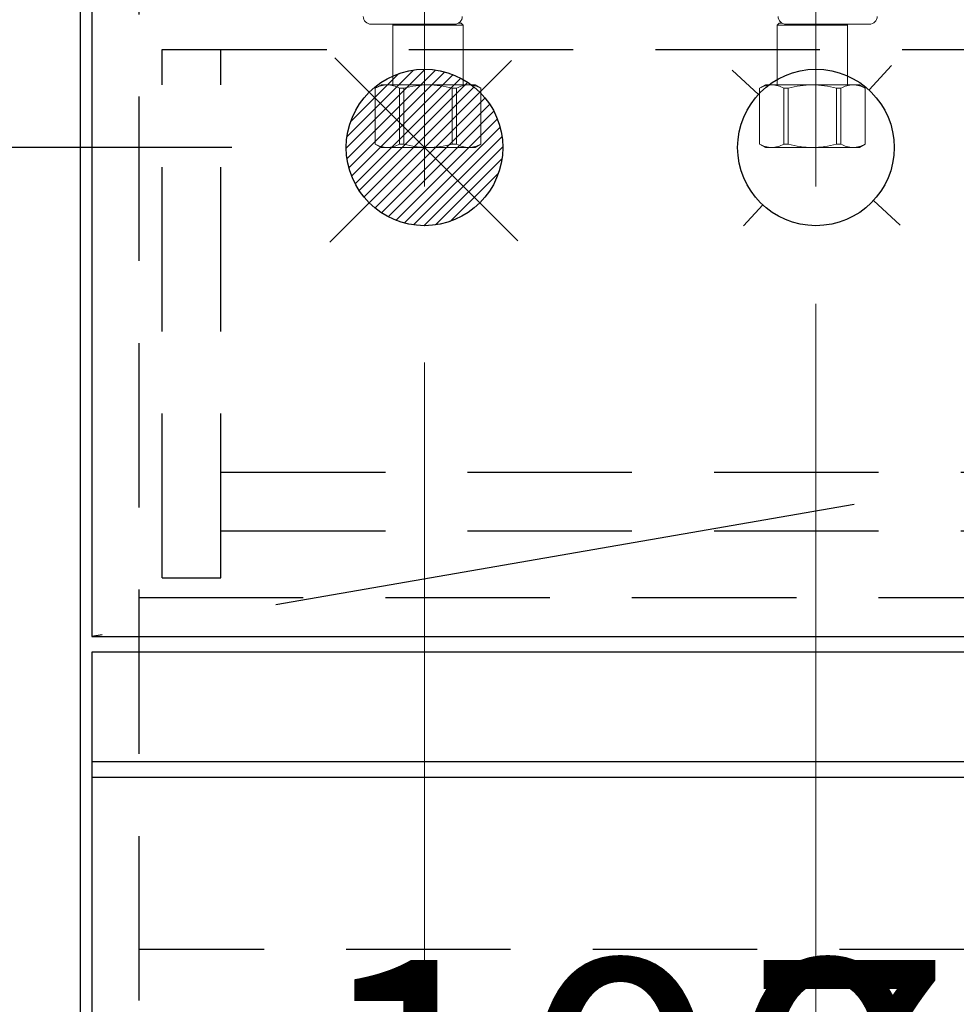
# Model space of a CAD drawing. Units: millimetres. Extents: x 210 to 8110, y 68 to 5703.
# Drawn here: x 2785 to 3024, y 1331 to 1583 of the extents above; entities that cross this region are included whole.
import ezdxf

# ---------------------------------------------------------------- set-up
doc = ezdxf.new("R2010")
doc.units = ezdxf.units.MM
doc.header["$LTSCALE"] = 5
doc.linetypes.add('DASHDOT', pattern=[50.5, 30, -9, 2.5, -9])
doc.linetypes.add('HIDDEN', pattern=[12.6, 8.4, -4.2])
doc.layers.get('0').update_dxf_attribs({"lineweight": 9})
for name, color, linetype, lineweight in [('キャビネット', 94, 'Continuous', 9), ('トップ', 14, 'Continuous', 9), ('ヒキハコ', 132, 'Continuous', 9), ('ヒキマエ', 54, 'Continuous', 9), ('レイヤ10', 3, 'Continuous', 9), ('水栓', 6, 'Continuous', 9)]:
    doc.layers.add(name, color=color, linetype=linetype, lineweight=lineweight)
doc.styles.get("Standard").update_dxf_attribs({"font": 'txt', "bigfont": 'bigfont'})
doc.styles.add('ＭＳ ゴシック', font='txt')
doc.dimstyles.get("Standard").update_dxf_attribs({"dimtxt": 0.18, "dimasz": 0.18, "dimexe": 0.18, "dimexo": 0.0625, "dimgap": 0.09, "dimtad": 0, "dimtih": 1, "dimtoh": 1, "dimdec": 4, "dimzin": 0, "dimdsep": 46, "dimtxsty": 'Standard', "dimcen": 0.09, "dimadec": 0, "dimazin": 0, "dimtfac": 1, "dimtdec": 4, "dimtofl": 0, "dimtmove": 0, "dimatfit": 3, "dimfxl": 1, "dimtolj": 1, "dimtzin": 0, "dimarcsym": 0})

# ---------------------------------------------------------------- blocks, each defined once
blk = doc.blocks.new('*G56')
at = {"layer": 'トップ', "color": 14, "linetype": 'Continuous', "lineweight": 30}
for p, q in [((2888.54, 1570.38), (2868.34, 1550.18)), ((2885.51, 1570.18), (2868.54, 1553.21)), ((2891.17, 1570.18), (2868.54, 1547.55)), ((2893.52, 1569.7), (2869.02, 1545.2)), ((2881.78, 1569.27), (2869.45, 1556.94)), ((2895.65, 1569), (2869.72, 1543.08)), ((2897.59, 1568.11), (2870.61, 1541.13)), ((2899.37, 1567.06), (2871.66, 1539.35)), ((2901, 1565.87), (2872.86, 1537.72)), ((2902.48, 1564.52), (2874.2, 1536.24)), ((2903.83, 1563.04), (2875.68, 1534.89)), ((2905.03, 1561.41), (2877.31, 1533.7)), ((2906.07, 1559.63), (2879.09, 1532.65)), ((2906.96, 1557.68), (2881.04, 1531.76)), ((2907.66, 1555.56), (2883.16, 1531.06)), ((2908.14, 1553.21), (2885.51, 1530.58)), ((2908.34, 1550.58), (2888.14, 1530.38)), ((2908.14, 1547.55), (2891.17, 1530.58)), ((2907.23, 1543.82), (2894.9, 1531.49))]:
    blk.add_line(p, q, dxfattribs=at)
blk = doc.blocks.new('_DOT')
at = {"color": 0}
blk.add_line((-0.5, 0), (-1, 0), dxfattribs=at)
at = {"color": 0, "const_width": 0.5}
blk.add_lwpolyline([(-0.25, 0, 1), (0.25, 0, 1)], format="xyb", close=True, dxfattribs=at)
blk = doc.blocks.new('Dim24')
at = {"layer": 'トップ', "color": 14, "linetype": 'Continuous', "lineweight": 30}
for p, q in [((2839.08, 1550.38), (2584.34, 1550.38)), ((2604.34, 1550.38), (2604.34, 1030.38)), ((2780.34, 1030.38), (2584.34, 1030.38))]:
    blk.add_line(p, q, dxfattribs=at)
at = {"layer": 'トップ', "color": 14, "linetype": 'Continuous', "lineweight": 30, "xscale": 12, "yscale": 12, "zscale": 12}
for p, rotation in [((2604.34, 1550.38), 89.99999999999939), ((2604.34, 1030.38), 269.9999999999996)]:
    blk.add_blockref('_DOT', p, dxfattribs=dict(at, rotation=rotation))
at = {"layer": 'トップ', "color": 14, "linetype": 'Continuous', "lineweight": 9, "insert": (2604.34, 1290.38), "char_height": 70, "width": 2400, "attachment_point": 8, "rotation": 90, "style": 'ＭＳ ゴシック'}
blk.add_mtext('給水・湯芯520', dxfattribs=at)
blk = doc.blocks.new('Dim25')
at = {"layer": '水栓', "color": 6, "linetype": 'Continuous', "lineweight": 9}
for p, q in [((2988.34, 1510.38), (2988.34, 1230.88)), ((3058.34, 1468.28), (3058.34, 1230.88)), ((2988.34, 1250.88), (3058.34, 1250.88))]:
    blk.add_line(p, q, dxfattribs=at)
at = {"layer": '水栓', "color": 6, "linetype": 'Continuous', "lineweight": 9, "xscale": 12, "yscale": 12, "zscale": 12}
for p, rotation in [((2988.34, 1250.88), 359.9999999999997), ((3058.34, 1250.88), 179.9999999999995)]:
    blk.add_blockref('_DOT', p, dxfattribs=dict(at, rotation=rotation))
at = {"layer": '水栓', "color": 6, "linetype": 'Continuous', "lineweight": 9, "insert": (3023.34, 1250.88), "char_height": 70, "width": 566.6667, "attachment_point": 8, "style": 'ＭＳ ゴシック'}
blk.add_mtext('70', dxfattribs=at)
blk = doc.blocks.new('Dim26')
at = {"layer": '水栓', "color": 6, "linetype": 'Continuous', "lineweight": 9}
for p, q in [((2988.34, 1499.88), (2988.34, 1230.88)), ((2888.34, 1495.4), (2888.34, 1230.88)), ((2988.34, 1250.88), (2888.34, 1250.88))]:
    blk.add_line(p, q, dxfattribs=at)
at = {"layer": '水栓', "color": 6, "linetype": 'Continuous', "lineweight": 9, "xscale": 12, "yscale": 12, "zscale": 12}
for p, rotation in [((2888.34, 1250.88), 359.9999999999997), ((2988.34, 1250.88), 179.9999999999995)]:
    blk.add_blockref('_DOT', p, dxfattribs=dict(at, rotation=rotation))
at = {"layer": '水栓', "color": 6, "linetype": 'Continuous', "lineweight": 9, "insert": (2938.34, 1250.88), "char_height": 70, "width": 850, "attachment_point": 8, "style": 'ＭＳ ゴシック'}
blk.add_mtext('100', dxfattribs=at)
blk = doc.blocks.new('*G70')
at = {"layer": '水栓', "color": 6, "linetype": 'DASHDOT', "lineweight": 9}
for p, q in [((2888.34, 1666.85), (2888.34, 1540.39)), ((2988.34, 1666.85), (2988.34, 1540.39))]:
    blk.add_line(p, q, dxfattribs=at)
at = {"layer": '水栓', "color": 6, "linetype": 'Continuous', "lineweight": 9}
for p, q in [((2896, 1581.88), (2874.68, 1581.88)), ((2880.44, 1581.88), (2880.24, 1581.68)), ((2880.24, 1579.01), (2880.24, 1581.68)), ((2880.24, 1581.68), (2889.24, 1581.68)), ((2898.24, 1581.68), (2889.24, 1581.68)), ((2897.74, 1582.18), (2897.05, 1582.18)), ((2897.74, 1582.18), (2898.24, 1581.68)), ((2898.24, 1579.01), (2898.24, 1581.68)), ((2978.94, 1582.18), (2978.44, 1581.68)), ((2978.44, 1579.01), (2978.44, 1581.68)), ((2978.44, 1581.68), (2987.44, 1581.68)), ((2978.94, 1582.18), (2979.63, 1582.18)), ((2980.68, 1581.88), (3002, 1581.88)), ((2996.44, 1581.68), (2987.44, 1581.68)), ((2996.24, 1581.88), (2996.44, 1581.68)), ((2996.44, 1579.01), (2996.44, 1581.68)), ((2880.24, 1579.01), (2880.24, 1566.38)), ((2898.24, 1579.01), (2898.24, 1566.38)), ((2978.44, 1579.01), (2978.44, 1566.38)), ((2996.44, 1579.01), (2996.44, 1566.38)), ((2877.24, 1566.38), (2875.74, 1565.51)), ((2875.74, 1551.25), (2875.74, 1565.51)), ((2875.74, 1565.51), (2875.76, 1565.51)), ((2875.76, 1551.25), (2875.76, 1565.51)), ((2877.24, 1566.38), (2880.24, 1566.38)), ((2878.14, 1566.38), (2889.24, 1566.38)), ((2879.28, 1566.38), (2889.24, 1566.38)), ((2881.94, 1551.25), (2881.94, 1565.51)), ((2881.94, 1565.51), (2883.06, 1565.51)), ((2883.06, 1551.25), (2883.06, 1565.51)), ((2899.2, 1566.38), (2889.24, 1566.38)), ((2900.34, 1566.38), (2889.24, 1566.38)), ((2895.43, 1551.25), (2895.43, 1565.51)), ((2896.54, 1565.51), (2895.43, 1565.51)), ((2896.54, 1551.25), (2896.54, 1565.51)), ((2901.24, 1566.38), (2898.24, 1566.38)), ((2901.24, 1566.38), (2902.74, 1565.51)), ((2902.73, 1551.25), (2902.73, 1565.51)), ((2902.74, 1565.51), (2902.73, 1565.51)), ((2902.74, 1551.25), (2902.74, 1565.51)), ((2975.44, 1566.38), (2973.94, 1565.51)), ((2973.94, 1551.25), (2973.94, 1565.51)), ((2973.94, 1565.51), (2973.96, 1565.51)), ((2973.96, 1551.25), (2973.96, 1565.51)), ((2975.44, 1566.38), (2978.44, 1566.38)), ((2976.34, 1566.38), (2987.44, 1566.38)), ((2977.48, 1566.38), (2987.44, 1566.38)), ((2980.14, 1551.25), (2980.14, 1565.51)), ((2980.14, 1565.51), (2981.26, 1565.51)), ((2981.26, 1551.25), (2981.26, 1565.51)), ((2997.4, 1566.38), (2987.44, 1566.38)), ((2998.54, 1566.38), (2987.44, 1566.38)), ((2993.63, 1551.25), (2993.63, 1565.51)), ((2994.74, 1565.51), (2993.63, 1565.51)), ((2994.74, 1551.25), (2994.74, 1565.51)), ((2999.44, 1566.38), (2996.44, 1566.38)), ((2999.44, 1566.38), (3000.94, 1565.51)), ((3000.93, 1551.25), (3000.93, 1565.51)), ((3000.94, 1565.51), (3000.93, 1565.51)), ((3000.94, 1551.25), (3000.94, 1565.51)), ((2877.24, 1550.38), (2875.74, 1551.25)), ((2875.74, 1551.25), (2875.76, 1551.25)), ((2877.24, 1550.38), (2889.24, 1550.38)), ((2881.94, 1551.25), (2883.06, 1551.25)), ((2901.24, 1550.38), (2889.24, 1550.38)), ((2896.54, 1551.25), (2895.43, 1551.25)), ((2901.24, 1550.38), (2902.74, 1551.25)), ((2902.74, 1551.25), (2902.73, 1551.25)), ((2975.44, 1550.38), (2973.94, 1551.25)), ((2973.94, 1551.25), (2973.96, 1551.25)), ((2975.44, 1550.38), (2987.44, 1550.38)), ((2980.14, 1551.25), (2981.26, 1551.25)), ((2999.44, 1550.38), (2987.44, 1550.38)), ((2994.74, 1551.25), (2993.63, 1551.25)), ((2999.44, 1550.38), (3000.94, 1551.25)), ((3000.94, 1551.25), (3000.93, 1551.25))]:
    blk.add_line(p, q, dxfattribs=at)
for centre, radius, start, end in [((2874.68, 1583.88), 2, 180.001, 270), ((2896, 1583.88), 2, 270, 0), ((2980.68, 1583.88), 2, 180, 270), ((3002, 1583.88), 2, 270, 359.999), ((2878.85, 1560.43), 5.95, 90, 121.2923), ((2878.85, 1560.43), 5.95, 58.7112, 90), ((2889.24, 1543.86), 22.52, 90, 105.9424), ((2889.24, 1543.86), 22.52, 74.0576, 90), ((2899.63, 1560.43), 5.95, 90, 121.2888), ((2899.63, 1560.43), 5.95, 58.7077, 90), ((2977.05, 1560.43), 5.95, 90, 121.2923), ((2977.05, 1560.43), 5.95, 58.7112, 90), ((2987.44, 1543.86), 22.52, 90, 105.9424), ((2987.44, 1543.86), 22.52, 74.0576, 90), ((2997.83, 1560.43), 5.95, 90, 121.2888), ((2997.83, 1560.43), 5.95, 58.7077, 90), ((2878.85, 1556.33), 5.95, 238.7077, 270), ((2878.85, 1556.33), 5.95, 270, 301.2888), ((2889.24, 1572.9), 22.52, 254.0576, 270), ((2889.24, 1572.9), 22.52, 270, 285.9424), ((2899.63, 1556.33), 5.95, 238.7112, 270), ((2899.63, 1556.33), 5.95, 270, 301.2923), ((2977.05, 1556.33), 5.95, 238.7077, 270), ((2977.05, 1556.33), 5.95, 270, 301.2888), ((2987.44, 1572.9), 22.52, 254.0576, 270), ((2987.44, 1572.9), 22.52, 270, 285.9424), ((2997.83, 1556.33), 5.95, 238.7112, 270), ((2997.83, 1556.33), 5.95, 270, 301.2923)]:
    blk.add_arc(centre, radius, start, end, dxfattribs=at)

msp = doc.modelspace()

# ---------------------------------------------------------------- linework, layer by layer
at = {"layer": 'キャビネット', "color": 94, "linetype": 'HIDDEN', "lineweight": 30}
for p, q in [((2815.341, 1435.38), (3981.341, 1435.38)), ((3981.341, 1345.38), (2815.341, 1345.38))]:
    msp.add_line(p, q, dxfattribs=at)
at = {"layer": 'トップ', "color": 14, "linetype": 'Continuous', "lineweight": 30}
for p, q in [((2912.181, 1526.54), (2865.398, 1573.323)), ((2910.58, 1572.619), (2864.17, 1526.209)), ((3007.654, 1571.302), (3001.907, 1565.076)), ((2973.645, 1563.945), (2966.954, 1570.121)), ((2974.775, 1535.684), (2969.842, 1530.34)), ((3009.875, 1530.503), (3003.037, 1536.814))]:
    msp.add_line(p, q, dxfattribs=at)
for centre in [(2888.341, 1550.38), (2988.341, 1550.38)]:
    msp.add_circle(centre, 20, dxfattribs=at)
at = {"layer": 'ヒキハコ', "color": 132, "linetype": 'HIDDEN', "lineweight": 30}
for p, q in [((2821.341, 1575.38), (3975.341, 1575.38)), ((2821.341, 1440.38), (2821.341, 1575.38)), ((2836.341, 1440.38), (2836.341, 1575.38)), ((2836.341, 1467.38), (3960.341, 1467.38)), ((2836.341, 1452.38), (3960.341, 1452.38)), ((2821.341, 1440.38), (2836.341, 1440.38))]:
    msp.add_line(p, q, dxfattribs=at)
at = {"layer": 'ヒキマエ', "color": 54, "linetype": 'Continuous', "lineweight": 30}
for p, q in [((2803.341, 1631.38), (2803.341, 1425.38)), ((2803.341, 1425.38), (3993.341, 1425.38)), ((2803.341, 1425.38), (3993.341, 1425.38)), ((3993.341, 1421.38), (2803.341, 1421.38)), ((2803.341, 1421.38), (2803.341, 1120.38)), ((3993.341, 1393.38), (2803.341, 1393.38)), ((3993.341, 1389.381), (2803.341, 1389.381))]:
    msp.add_line(p, q, dxfattribs=at)
at = {"layer": 'ヒキマエ', "color": 54, "linetype": 'DASHDOT', "lineweight": 30}
msp.add_line((3993.341, 1631.38), (2803.341, 1425.38), dxfattribs=at)
at = {"layer": 'レイヤ10', "color": 3, "linetype": 'Continuous', "lineweight": 30}
msp.add_line((2800.341, 1878.38), (2800.341, 1030.38), dxfattribs=at)
at = {"layer": 'レイヤ10', "color": 3, "linetype": 'HIDDEN', "lineweight": 30}
msp.add_line((2815.341, 1878.38), (2815.341, 1120.953), dxfattribs=at)

# ---------------------------------------------------------------- block references
for name in ['*G70', '*G56']:
    msp.add_blockref(name, (0, 0))

# ---------------------------------------------------------------- dimensions: what is measured, and where the dimension line sits
at = {"layer": 'トップ', "color": 14, "linetype": 'Continuous', "lineweight": 30}
dim = msp.add_linear_dim(base=(2604.341, 1030.38), p1=(2859.08, 1550.38), p2=(2800.341, 1030.38), angle=270, text='給<>', dimstyle='Standard', override={"dimscale": 1, "dimtxt": 70, "dimasz": 12, "dimexe": 20, "dimexo": 20, "dimgap": 0, "dimtad": 1, "dimtih": 0, "dimtoh": 0, "dimdec": 2, "dimzin": 8, "dimtxsty": 'ＭＳ ゴシック', "dimblk1": 'DOT', "dimblk2": 'DOT', "dimsah": 1, "dimse1": 0, "dimse2": 0, "dimtix": 0, "dimtofl": 1, "dimtmove": 1, "dimatfit": 2, "dimtzin": 8}, dxfattribs=at)
dim.commit()
dim.dimension.update_dxf_attribs({"geometry": 'Dim24', "text_midpoint": (2604.341, 1290.38), "dimtype": 160, "text_rotation": 90})
at = {"layer": '水栓', "color": 6, "linetype": 'Continuous', "lineweight": 9}
dim = msp.add_linear_dim(base=(3058.341, 1250.88), p1=(2988.341, 1530.38), p2=(3058.341, 1488.276), dimstyle='Standard', override={"dimscale": 1, "dimtxt": 70, "dimasz": 12, "dimexe": 20, "dimexo": 20, "dimgap": 0, "dimtad": 1, "dimtih": 0, "dimtoh": 0, "dimdec": 2, "dimzin": 8, "dimtxsty": 'ＭＳ ゴシック', "dimblk1": 'DOT', "dimblk2": 'DOT', "dimsah": 1, "dimse1": 0, "dimse2": 0, "dimtix": 0, "dimtofl": 1, "dimtmove": 1, "dimatfit": 2, "dimtzin": 8}, dxfattribs=at)
dim.commit()
dim.dimension.update_dxf_attribs({"geometry": 'Dim25', "text_midpoint": (3023.341, 1250.88), "dimtype": 160})
dim = msp.add_linear_dim(base=(2888.341, 1250.88), p1=(2988.341, 1519.88), p2=(2888.341, 1515.398), angle=180, dimstyle='Standard', override={"dimscale": 1, "dimtxt": 70, "dimasz": 12, "dimexe": 20, "dimexo": 20, "dimgap": 0, "dimtad": 1, "dimtih": 0, "dimtoh": 0, "dimdec": 2, "dimzin": 8, "dimtxsty": 'ＭＳ ゴシック', "dimblk1": 'DOT', "dimblk2": 'DOT', "dimsah": 1, "dimse1": 0, "dimse2": 0, "dimtix": 0, "dimtofl": 1, "dimtmove": 1, "dimatfit": 2, "dimtzin": 8}, dxfattribs=at)
dim.commit()
dim.dimension.update_dxf_attribs({"geometry": 'Dim26', "text_midpoint": (2938.341, 1250.88), "dimtype": 160})

doc.saveas('drawing.dxf')
